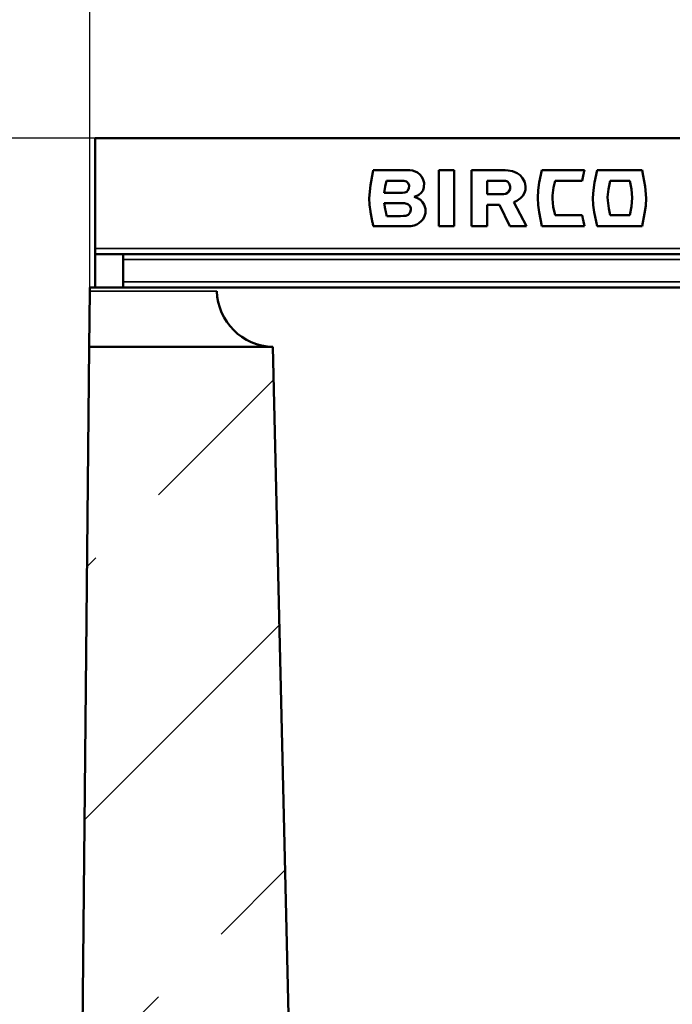
# Model space of a CAD drawing. Units: millimetres. Extents: x 0 to 18670, y -369 to 2100.
# Drawn here: x 1322 to 1439, y 1570 to 1746 of the extents above; entities that cross this region are included whole.
import ezdxf

# ---------------------------------------------------------------- set-up
doc = ezdxf.new("R2010")
doc.units = ezdxf.units.MM
doc.header["$LTSCALE"] = 5
for name, color, linetype, lineweight in [('Bemaßung (ISO)', 7, 'Continuous', 25), ('Schraffur (ISO)', 7, 'Continuous', 18), ('Sichtbar (ISO)', 7, 'Continuous', 50), ('Sichtbar schmal (ISO)', 7, 'Continuous', 35)]:
    doc.layers.add(name, color=color, linetype=linetype, lineweight=lineweight)
doc.styles.add('Notiztext (DIN)', font='arial.ttf')
doc.dimstyles.new('Standard (DIN)', dxfattribs={"dimscale": 5, "dimtxt": 3.5, "dimasz": 2.5, "dimexe": 1, "dimexo": 0, "dimgap": 0.5, "dimtad": 1, "dimrnd": 1e-08, "dimtxsty": 'Notiztext (DIN)', "dimcen": 0.09, "dimdle": 10, "dimclrd": 256, "dimclre": 256, "dimclrt": 256, "dimadec": 0, "dimazin": 2, "dimtfac": 0.714286, "dimtmove": 0, "dimatfit": 3, "dimfxl": 1, "dimtolj": 1, "dimlwd": -1, "dimlwe": -1, "dimarcsym": 0})

# ---------------------------------------------------------------- blocks, each defined once
blk = doc.blocks.new('*D17')
at = {"layer": 'Bemaßung (ISO)', "transparency": 16777216}
for p, q in [((1334.78, 1698.5), (1334.78, 1773.47)), ((1834.78, 1698.5), (1834.78, 1773.47)), ((1822.28, 1768.47), (1347.28, 1768.47))]:
    blk.add_line(p, q, dxfattribs=at)
for points in [[(1347.28, 1770.56), (1347.28, 1766.39), (1334.78, 1768.47)], [(1822.28, 1770.56), (1822.28, 1766.39), (1834.78, 1768.47)]]:
    blk.add_solid(points, dxfattribs=at)
at = {"layer": 'Defpoints', "color": 0, "transparency": 16777216}
for p in [(1334.78, 1768.47), (1334.78, 1698.5), (1834.78, 1698.5)]:
    blk.add_point(p, dxfattribs=at)
at = {"layer": 'Bemaßung (ISO)', "transparency": 16777216, "insert": (1565.47, 1779.91), "char_height": 17.5, "attachment_point": 4, "style": 'Notiztext (DIN)'}
blk.add_mtext('\\A1;500', dxfattribs=at)
blk = doc.blocks.new('*D23')
at = {"layer": 'Bemaßung (ISO)', "transparency": 16777216}
for p, q in [((1335.78, 1725.2), (1253.19, 1725.2)), ((1258.19, 1712.7), (1258.19, 1517.7)), ((1332.89, 1505.2), (1253.19, 1505.2))]:
    blk.add_line(p, q, dxfattribs=at)
for points in [[(1256.11, 1712.7), (1260.27, 1712.7), (1258.19, 1725.2)], [(1256.11, 1517.7), (1260.27, 1517.7), (1258.19, 1505.2)]]:
    blk.add_solid(points, dxfattribs=at)
at = {"layer": 'Defpoints', "color": 0, "transparency": 16777216}
for p in [(1335.78, 1725.2), (1258.19, 1505.2), (1332.89, 1505.2)]:
    blk.add_point(p, dxfattribs=at)
at = {"layer": 'Bemaßung (ISO)', "transparency": 16777216, "insert": (1214.9, 1615.2), "char_height": 17.5, "attachment_point": 5, "rotation": 90, "style": 'Notiztext (DIN)'}
blk.add_mtext('\\A1; \\fArial|b0|i0;Sollbruchstelle Nr. 20/0 /\\P\\fArial|b0|i0;predetermines breaking point / \\P\\fArial|b0|i0;ligne de rupture', dxfattribs=at)

msp = doc.modelspace()

# ---------------------------------------------------------------- hatches: boundary and pattern name
at = {"layer": 'Schraffur (ISO)'}
h = msp.add_hatch(dxfattribs=at)
h.set_pattern_fill('ANSI33', color=256, scale=254, style=0)
h.set_pattern_definition([(45, (0, 0), (-44.9013, 44.9013), []), (45, (44.9, 0), (-44.9013, 44.9013), [31.75, -15.875])])
edge = h.paths.add_edge_path()
edge.add_line((1394.57, 1239.988), (1389.776, 1468.198))
edge.add_line((1389.776, 1468.198), (1372.276, 1485.198))
edge.add_line((1372.276, 1485.198), (1367.524, 1687.898))
edge.add_line((1367.524, 1687.898), (1334.673, 1687.898))
edge.add_line((1334.673, 1687.898), (1329.776, 1185.198))
edge.add_line((1329.776, 1185.198), (1839.776, 1185.198))
edge.add_line((1839.776, 1185.198), (1834.879, 1687.898))
edge.add_line((1834.879, 1687.898), (1802.027, 1687.898))
edge.add_line((1802.027, 1687.898), (1797.276, 1485.198))
edge.add_line((1797.276, 1485.198), (1779.776, 1468.198))
edge.add_line((1779.776, 1468.198), (1774.981, 1239.988))
edge.add_ellipse((1764.984, 1240.198), major_axis=(-0.21, -9.998), ratio=1, start_angle=1.20352, end_angle=90, ccw=False)
edge.add_line((1764.984, 1230.198), (1404.568, 1230.198))
edge.add_ellipse((1404.568, 1240.198), major_axis=(-10, 0), ratio=1, start_angle=1.20352, end_angle=90, ccw=False)

# ---------------------------------------------------------------- linework, layer by layer
at = {"layer": 'Sichtbar (ISO)'}
for p, q in [((1834.176, 1725.198), (1335.776, 1725.198)), ((1335.776, 1705.498), (1335.776, 1725.198)), ((1385.439, 1719.137), (1385.524, 1719.498)), ((1385.524, 1719.498), (1391.169, 1719.498)), ((1391.169, 1719.498), (1392.074, 1719.472)), ((1397.222, 1709.498), (1397.222, 1719.498)), ((1397.222, 1719.498), (1400.012, 1719.498)), ((1400.012, 1719.498), (1400.012, 1709.498)), ((1403.082, 1709.498), (1403.084, 1719.498)), ((1403.084, 1719.498), (1408.105, 1719.498)), ((1408.105, 1719.498), (1409.145, 1719.478)), ((1415.234, 1717.271), (1415.691, 1719.498)), ((1415.691, 1719.498), (1423.309, 1719.498)), ((1423.309, 1719.498), (1423.298, 1719.452)), ((1425.107, 1717.272), (1425.564, 1719.498)), ((1425.564, 1719.498), (1433.62, 1719.498)), ((1433.62, 1719.498), (1433.839, 1718.513)), ((1384.994, 1716.832), (1385.439, 1719.137)), ((1392.074, 1719.472), (1392.522, 1719.411)), ((1392.522, 1719.411), (1392.991, 1719.277)), ((1392.991, 1719.277), (1393.417, 1719.06)), ((1393.417, 1719.06), (1393.861, 1718.711)), ((1393.861, 1718.711), (1394.223, 1718.278)), ((1394.223, 1718.278), (1394.473, 1717.77)), ((1394.473, 1717.77), (1394.599, 1717.217)), ((1409.145, 1719.478), (1409.665, 1719.435)), ((1409.665, 1719.435), (1410.43, 1719.293)), ((1410.43, 1719.293), (1411.241, 1718.977)), ((1411.241, 1718.977), (1411.794, 1718.591)), ((1411.794, 1718.591), (1412.247, 1718.093)), ((1412.247, 1718.093), (1412.629, 1717.369)), ((1423.144, 1718.756), (1422.919, 1717.615)), ((1423.154, 1718.802), (1423.144, 1718.756)), ((1423.164, 1718.849), (1423.154, 1718.802)), ((1423.174, 1718.895), (1423.164, 1718.849)), ((1423.184, 1718.942), (1423.174, 1718.895)), ((1423.194, 1718.988), (1423.184, 1718.942)), ((1423.204, 1719.035), (1423.194, 1718.988)), ((1423.215, 1719.081), (1423.204, 1719.035)), ((1423.225, 1719.127), (1423.215, 1719.081)), ((1423.235, 1719.174), (1423.225, 1719.127)), ((1423.246, 1719.22), (1423.235, 1719.174)), ((1423.256, 1719.267), (1423.246, 1719.22)), ((1423.267, 1719.313), (1423.256, 1719.267)), ((1423.277, 1719.359), (1423.267, 1719.313)), ((1423.288, 1719.406), (1423.277, 1719.359)), ((1423.298, 1719.452), (1423.288, 1719.406)), ((1433.839, 1718.513), (1434.188, 1716.553)), ((1384.776, 1714.496), (1384.994, 1716.832)), ((1387.642, 1716.547), (1387.479, 1715.421)), ((1387.886, 1717.619), (1387.642, 1716.547)), ((1390.489, 1717.619), (1387.886, 1717.619)), ((1390.97, 1717.593), (1390.489, 1717.619)), ((1391.438, 1717.472), (1390.97, 1717.593)), ((1391.753, 1717.189), (1391.438, 1717.472)), ((1391.663, 1715.788), (1391.889, 1716.205)), ((1391.93, 1716.733), (1391.753, 1717.189)), ((1391.889, 1716.205), (1391.93, 1716.733)), ((1394.584, 1716.445), (1394.432, 1715.947)), ((1394.599, 1717.217), (1394.584, 1716.445)), ((1405.873, 1717.62), (1405.873, 1715.199)), ((1408.826, 1717.62), (1405.873, 1717.62)), ((1409.203, 1717.587), (1408.826, 1717.62)), ((1409.558, 1717.459), (1409.203, 1717.587)), ((1409.864, 1717.121), (1409.558, 1717.459)), ((1409.72, 1715.615), (1409.989, 1716.09)), ((1410.029, 1716.591), (1409.864, 1717.121)), ((1409.989, 1716.09), (1410.029, 1716.591)), ((1412.753, 1715.985), (1412.583, 1715.426)), ((1412.629, 1717.369), (1412.79, 1716.567)), ((1412.79, 1716.567), (1412.753, 1715.985)), ((1415.037, 1715.902), (1415.234, 1717.271)), ((1417.788, 1716.39), (1417.604, 1714.993)), ((1418.042, 1717.617), (1417.788, 1716.39)), ((1422.919, 1717.615), (1418.042, 1717.617)), ((1424.909, 1715.903), (1425.107, 1717.272)), ((1427.608, 1716.083), (1427.46, 1714.685)), ((1427.914, 1717.617), (1427.608, 1716.083)), ((1431.414, 1717.617), (1427.914, 1717.617)), ((1431.734, 1716.089), (1431.414, 1717.617)), ((1431.87, 1714.524), (1431.734, 1716.089)), ((1434.188, 1716.553), (1434.362, 1714.515)), ((1384.846, 1713.28), (1384.776, 1714.496)), ((1387.479, 1715.421), (1390.25, 1715.421)), ((1390.25, 1715.421), (1390.778, 1715.426)), ((1390.778, 1715.426), (1391.163, 1715.484)), ((1391.163, 1715.484), (1391.512, 1715.649)), ((1391.512, 1715.649), (1391.663, 1715.788)), ((1393.63, 1715.033), (1392.844, 1714.699)), ((1392.844, 1714.699), (1393.422, 1714.505)), ((1393.422, 1714.505), (1393.942, 1714.188)), ((1394.16, 1715.502), (1393.63, 1715.033)), ((1394.432, 1715.947), (1394.16, 1715.502)), ((1405.873, 1715.199), (1408.381, 1715.199)), ((1408.381, 1715.199), (1408.878, 1715.206)), ((1408.878, 1715.206), (1409.239, 1715.278)), ((1409.239, 1715.278), (1409.558, 1715.458)), ((1409.558, 1715.458), (1409.72, 1715.615)), ((1411.875, 1714.46), (1411.196, 1714.006)), ((1412.283, 1714.904), (1411.875, 1714.46)), ((1412.583, 1715.426), (1412.283, 1714.904)), ((1414.947, 1714.524), (1415.037, 1715.902)), ((1415.022, 1713.248), (1414.947, 1714.524)), ((1417.604, 1714.993), (1417.588, 1714.363)), ((1417.588, 1714.363), (1417.736, 1712.966)), ((1424.819, 1714.524), (1424.909, 1715.903)), ((1424.894, 1713.248), (1424.819, 1714.524)), ((1427.46, 1714.685), (1427.476, 1714.054)), ((1431.706, 1712.979), (1431.87, 1714.524)), ((1434.362, 1714.515), (1434.275, 1713.126)), ((1385.004, 1712.115), (1384.846, 1713.28)), ((1387.48, 1713.613), (1387.487, 1713.559)), ((1390.506, 1713.613), (1387.48, 1713.613)), ((1387.487, 1713.559), (1387.495, 1713.504)), ((1387.495, 1713.504), (1387.502, 1713.45)), ((1387.502, 1713.45), (1387.51, 1713.396)), ((1387.51, 1713.396), (1387.518, 1713.342)), ((1387.518, 1713.342), (1387.526, 1713.288)), ((1387.526, 1713.288), (1387.534, 1713.234)), ((1387.534, 1713.234), (1387.542, 1713.18)), ((1387.542, 1713.18), (1387.55, 1713.126)), ((1387.55, 1713.126), (1387.559, 1713.072)), ((1387.559, 1713.072), (1387.567, 1713.017)), ((1387.567, 1713.017), (1387.576, 1712.963)), ((1387.576, 1712.963), (1387.585, 1712.909)), ((1387.585, 1712.909), (1387.593, 1712.856)), ((1387.593, 1712.856), (1387.602, 1712.802)), ((1387.602, 1712.802), (1387.612, 1712.748)), ((1387.612, 1712.748), (1387.63, 1712.656)), ((1387.63, 1712.656), (1387.649, 1712.565)), ((1387.649, 1712.565), (1387.668, 1712.474)), ((1387.668, 1712.474), (1387.687, 1712.383)), ((1391.11, 1713.591), (1390.506, 1713.613)), ((1391.692, 1713.43), (1391.11, 1713.591)), ((1392.039, 1713.129), (1391.692, 1713.43)), ((1392.244, 1712.685), (1392.039, 1713.129)), ((1392.129, 1711.942), (1392.262, 1712.447)), ((1392.262, 1712.447), (1392.244, 1712.685)), ((1393.942, 1714.188), (1394.348, 1713.789)), ((1394.348, 1713.789), (1394.648, 1713.306)), ((1394.648, 1713.306), (1394.864, 1712.565)), ((1394.864, 1712.565), (1394.863, 1711.813)), ((1408.112, 1713.323), (1405.873, 1713.323)), ((1405.873, 1713.323), (1405.873, 1709.498)), ((1409.974, 1709.498), (1408.112, 1713.323)), ((1411.196, 1714.006), (1410.671, 1713.799)), ((1410.671, 1713.799), (1412.925, 1709.498)), ((1415.196, 1711.968), (1415.022, 1713.248)), ((1417.736, 1712.966), (1418.042, 1711.431)), ((1425.068, 1711.968), (1424.894, 1713.248)), ((1427.476, 1714.054), (1427.66, 1712.658)), ((1427.66, 1712.658), (1427.914, 1711.431)), ((1431.414, 1711.431), (1431.706, 1712.979)), ((1434.275, 1713.126), (1434.078, 1711.748)), ((1385.03, 1711.951), (1385.004, 1712.115)), ((1385.058, 1711.786), (1385.03, 1711.951)), ((1385.086, 1711.622), (1385.058, 1711.786)), ((1385.115, 1711.457), (1385.086, 1711.622)), ((1385.145, 1711.293), (1385.115, 1711.457)), ((1385.175, 1711.129), (1385.145, 1711.293)), ((1385.207, 1710.966), (1385.175, 1711.129)), ((1385.239, 1710.802), (1385.207, 1710.966)), ((1385.271, 1710.638), (1385.239, 1710.802)), ((1387.687, 1712.383), (1387.706, 1712.292)), ((1387.706, 1712.292), (1387.725, 1712.201)), ((1387.725, 1712.201), (1387.744, 1712.11)), ((1387.744, 1712.11), (1387.763, 1712.019)), ((1387.763, 1712.019), (1387.782, 1711.928)), ((1387.782, 1711.928), (1387.802, 1711.837)), ((1387.802, 1711.837), (1387.821, 1711.746)), ((1387.821, 1711.746), (1387.841, 1711.655)), ((1387.841, 1711.655), (1387.86, 1711.564)), ((1387.86, 1711.564), (1387.88, 1711.473)), ((1387.88, 1711.473), (1387.9, 1711.382)), ((1387.9, 1711.382), (1387.92, 1711.291)), ((1387.92, 1711.291), (1390.404, 1711.291)), ((1390.404, 1711.291), (1390.951, 1711.298)), ((1390.951, 1711.298), (1391.358, 1711.352)), ((1391.358, 1711.352), (1391.735, 1711.506)), ((1391.735, 1711.506), (1392.129, 1711.942)), ((1394.428, 1710.759), (1394.166, 1710.432)), ((1394.705, 1711.262), (1394.428, 1710.759)), ((1394.863, 1711.813), (1394.705, 1711.262)), ((1415.691, 1709.498), (1415.196, 1711.968)), ((1418.042, 1711.431), (1422.914, 1711.434)), ((1422.914, 1711.434), (1422.922, 1711.384)), ((1422.922, 1711.384), (1422.931, 1711.334)), ((1422.931, 1711.334), (1422.939, 1711.285)), ((1422.939, 1711.285), (1422.948, 1711.235)), ((1422.948, 1711.235), (1422.957, 1711.185)), ((1422.957, 1711.185), (1422.966, 1711.136)), ((1422.966, 1711.136), (1422.975, 1711.086)), ((1422.975, 1711.086), (1422.984, 1711.037)), ((1422.984, 1711.037), (1422.993, 1710.987)), ((1422.993, 1710.987), (1423.003, 1710.937)), ((1423.003, 1710.937), (1423.012, 1710.888)), ((1423.012, 1710.888), (1423.021, 1710.838)), ((1423.021, 1710.838), (1423.031, 1710.789)), ((1423.031, 1710.789), (1423.041, 1710.739)), ((1423.041, 1710.739), (1423.05, 1710.69)), ((1423.05, 1710.69), (1423.06, 1710.64)), ((1425.564, 1709.498), (1425.068, 1711.968)), ((1427.914, 1711.431), (1431.414, 1711.431)), ((1434.078, 1711.748), (1433.62, 1709.498)), ((1385.305, 1710.475), (1385.271, 1710.638)), ((1385.34, 1710.312), (1385.305, 1710.475)), ((1385.375, 1710.149), (1385.34, 1710.312)), ((1385.411, 1709.986), (1385.375, 1710.149)), ((1385.448, 1709.823), (1385.411, 1709.986)), ((1385.485, 1709.661), (1385.448, 1709.823)), ((1385.523, 1709.498), (1385.485, 1709.661)), ((1392.24, 1709.498), (1385.523, 1709.498)), ((1392.851, 1709.607), (1392.24, 1709.498)), ((1393.287, 1709.763), (1392.851, 1709.607)), ((1393.689, 1710.002), (1393.287, 1709.763)), ((1394.166, 1710.432), (1393.689, 1710.002)), ((1400.012, 1709.498), (1397.222, 1709.498)), ((1405.873, 1709.498), (1403.082, 1709.498)), ((1412.925, 1709.498), (1409.974, 1709.498)), ((1423.308, 1709.498), (1415.691, 1709.498)), ((1423.06, 1710.64), (1423.308, 1709.498)), ((1433.62, 1709.498), (1425.564, 1709.498)), ((1335.776, 1705.498), (1335.776, 1704.498)), ((1335.776, 1704.498), (1340.776, 1704.498)), ((1335.776, 1698.498), (1335.776, 1704.498)), ((1834.776, 1704.498), (1340.776, 1704.498)), ((1340.776, 1703.498), (1340.776, 1704.498)), ((1340.776, 1703.498), (1340.776, 1699.498)), ((1334.769, 1697.845), (1334.776, 1698.498)), ((1334.776, 1698.498), (1561.781, 1698.498)), ((1340.776, 1698.498), (1340.776, 1699.498)), ((1334.769, 1697.845), (1334.673, 1687.898)), ((1334.673, 1687.898), (1329.776, 1185.198)), ((1367.524, 1687.898), (1334.673, 1687.898)), ((1367.524, 1687.898), (1367.524, 1687.9)), ((1372.276, 1485.198), (1367.524, 1687.898))]:
    msp.add_line(p, q, dxfattribs=at)
msp.add_ellipse((1367.538, 1697.898), major_axis=(-7.161, 7.101), ratio=0.983205, start_param=0.7949709, end_param=2.3421381, dxfattribs=at)
at = {"layer": 'Sichtbar schmal (ISO)'}
for p, q in [((1577.305, 1705.498), (1335.776, 1705.498)), ((1340.776, 1703.498), (1834.776, 1703.498)), ((1561.778, 1699.498), (1340.776, 1699.498)), ((1357.539, 1697.845), (1334.769, 1697.845))]:
    msp.add_line(p, q, dxfattribs=at)

# ---------------------------------------------------------------- dimensions: what is measured, and where the dimension line sits
at = {"layer": 'Bemaßung (ISO)'}
dim = msp.add_linear_dim(base=(1334.776, 1768.474), p1=(1834.776, 1698.498), p2=(1334.776, 1698.498), angle=180, dimstyle='Standard (DIN)', override={"dimgap": 0.5, "dimdec": 2, "dimtol": 0, "dimlim": 0, "dimtp": 0, "dimtm": 0, "dimtdec": 2, "dimtofl": 0, "dimatfit": 1}, dxfattribs=at)
dim.commit()
dim.dimension.update_dxf_attribs({"geometry": '*D17', "text_midpoint": (1584.776, 1768.474), "dimtype": 160})
dim = msp.add_linear_dim(base=(1258.191, 1505.198), p1=(1335.776, 1725.198), p2=(1332.893, 1505.198), angle=90, text=' \\fArial|b0|i0;Sollbruchstelle Nr. 20/0 /\\P\\fArial|b0|i0;predetermines breaking point / \\P\\fArial|b0|i0;ligne de rupture', dimstyle='Standard (DIN)', override={"dimgap": 0.5, "dimdec": 2, "dimtol": 0, "dimlim": 0, "dimtp": 0, "dimtm": 0, "dimtdec": 2, "dimtofl": 0, "dimatfit": 1}, dxfattribs=at)
dim.commit()
dim.dimension.update_dxf_attribs({"geometry": '*D23', "text_midpoint": (1258.191, 1615.198), "dimtype": 160})

doc.saveas('drawing.dxf')
